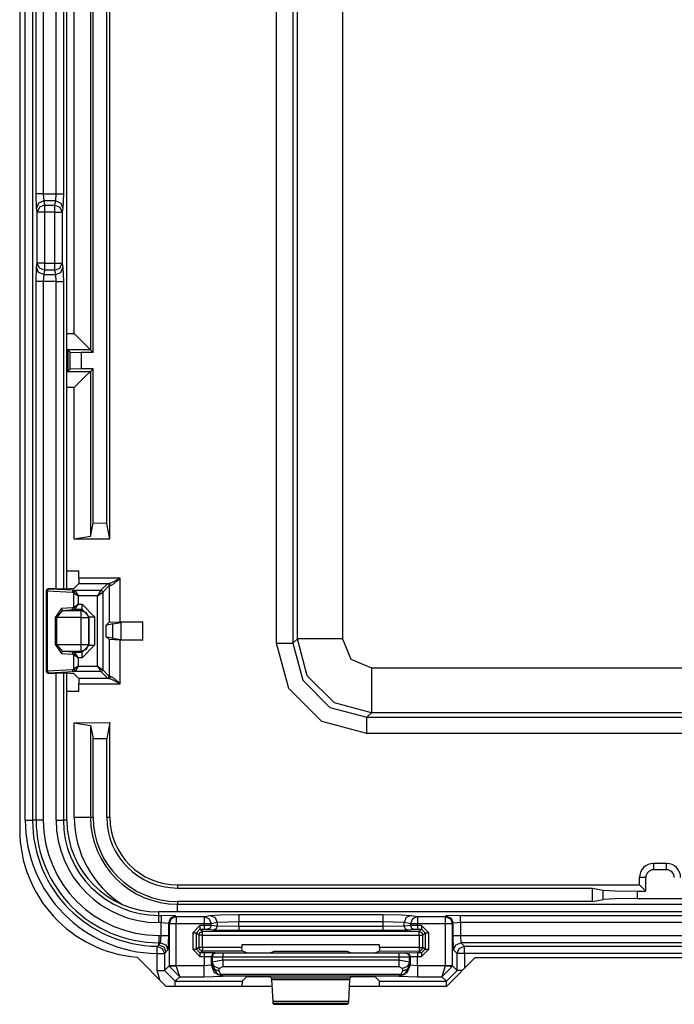
# Model space of a CAD drawing. Units: inches. Extents: x -266 to 41, y -63 to 177.
# Drawn here: x -141 to -139, y -53 to -50 of the extents above; entities that cross this region are included whole.
import ezdxf

# ---------------------------------------------------------------- set-up
doc = ezdxf.new("R2010")
doc.units = ezdxf.units.IN
doc.header["$MEASUREMENT"] = 0
doc.layers.add('TFR-TRI', color=7, linetype='CONTINUOUS')

msp = doc.modelspace()

# ---------------------------------------------------------------- linework, layer by layer
at = {"layer": 'TFR-TRI', "color": 83, "linetype": 'Continuous'}
for p, q in [((-141.3124, -47.7504), (-141.3124, -52.0418)), ((-140.9872, -52.3949), (-140.9073, -52.4748)), ((-140.051, -52.3961), (-140.1297, -52.4748)), ((-140.051, -52.3961), (-139.0738, -52.3961)), ((-140.9073, -52.4748), (-140.6139, -52.4748)), ((-140.3988, -52.4748), (-140.1297, -52.4748))]:
    msp.add_line(p, q, dxfattribs=at)
at = {"layer": 'TFR-TRI', "color": 3, "linetype": 'Continuous'}
for p, q in [((-141.2968, -52.0153), (-141.2968, -47.7778)), ((-141.2768, -47.7778), (-141.2768, -52.0153)), ((-141.1818, -51.3748), (-141.1818, -48.4183)), ((-141.1817, -51.3748), (-141.1817, -48.4183)), ((-141.267, -50.2823), (-141.267, -49.6108)), ((-141.247, -49.6108), (-141.247, -50.2823)), ((-141.2115, -50.2823), (-141.2115, -49.6108)), ((-141.1915, -49.6108), (-141.1915, -50.2823)), ((-141.2658, -50.3217), (-141.267, -50.2823)), ((-141.2609, -50.2823), (-141.267, -50.2823)), ((-141.247, -50.2823), (-141.2609, -50.2823)), ((-141.247, -50.2823), (-141.2115, -50.2823)), ((-141.247, -50.2823), (-141.2458, -50.302)), ((-141.2126, -50.302), (-141.2115, -50.2823)), ((-141.2115, -50.2823), (-141.1976, -50.2823)), ((-141.1976, -50.2823), (-141.1915, -50.2823)), ((-141.1915, -50.2823), (-141.1926, -50.3217)), ((-141.2599, -50.3078), (-141.2658, -50.3217)), ((-141.2635, -50.3335), (-141.2658, -50.3217)), ((-141.2576, -50.3196), (-141.2635, -50.3335)), ((-141.2458, -50.302), (-141.2599, -50.3078)), ((-141.2435, -50.3138), (-141.2576, -50.3196)), ((-141.2126, -50.302), (-141.2458, -50.302)), ((-141.2458, -50.302), (-141.2435, -50.3138)), ((-141.2435, -50.3138), (-141.215, -50.3138)), ((-141.2435, -50.3138), (-141.2435, -50.3206)), ((-141.2435, -50.3206), (-141.2435, -50.3335)), ((-141.215, -50.3138), (-141.2126, -50.302)), ((-141.215, -50.3206), (-141.215, -50.3138)), ((-141.215, -50.3138), (-141.2009, -50.3196)), ((-141.215, -50.3335), (-141.215, -50.3206)), ((-141.2126, -50.302), (-141.1985, -50.3078)), ((-141.2009, -50.3196), (-141.195, -50.3335)), ((-141.1985, -50.3078), (-141.1926, -50.3217)), ((-141.1926, -50.3217), (-141.195, -50.3335)), ((-141.2635, -50.4741), (-141.2635, -50.3335)), ((-141.2574, -50.3335), (-141.2635, -50.3335)), ((-141.2435, -50.3335), (-141.2574, -50.3335)), ((-141.215, -50.3335), (-141.2435, -50.3335)), ((-141.2435, -50.3335), (-141.2435, -50.4741)), ((-141.215, -50.4741), (-141.215, -50.3335)), ((-141.215, -50.3335), (-141.2011, -50.3335)), ((-141.2011, -50.3335), (-141.195, -50.3335)), ((-141.195, -50.3335), (-141.195, -50.4741)), ((-141.267, -50.5253), (-141.2658, -50.4859)), ((-141.2658, -50.4859), (-141.2635, -50.4741)), ((-141.2599, -50.4998), (-141.2658, -50.4859)), ((-141.2574, -50.4741), (-141.2635, -50.4741)), ((-141.2576, -50.488), (-141.2635, -50.4741)), ((-141.2435, -50.4938), (-141.2576, -50.488)), ((-141.2435, -50.4741), (-141.2574, -50.4741)), ((-141.2435, -50.4741), (-141.215, -50.4741)), ((-141.2435, -50.4741), (-141.2435, -50.487)), ((-141.2435, -50.487), (-141.2435, -50.4938)), ((-141.215, -50.487), (-141.215, -50.4741)), ((-141.215, -50.4741), (-141.2011, -50.4741)), ((-141.215, -50.4938), (-141.215, -50.487)), ((-141.215, -50.4938), (-141.2009, -50.488)), ((-141.2011, -50.4741), (-141.195, -50.4741)), ((-141.2009, -50.488), (-141.195, -50.4741)), ((-141.1985, -50.4998), (-141.1926, -50.4859)), ((-141.195, -50.4741), (-141.1926, -50.4859)), ((-141.1926, -50.4859), (-141.1915, -50.5253)), ((-141.2458, -50.5056), (-141.2599, -50.4998)), ((-141.2458, -50.5056), (-141.247, -50.5253)), ((-141.2435, -50.4938), (-141.2458, -50.5056)), ((-141.2458, -50.5056), (-141.2126, -50.5056)), ((-141.215, -50.4938), (-141.2435, -50.4938)), ((-141.2126, -50.5056), (-141.215, -50.4938)), ((-141.2126, -50.5056), (-141.1985, -50.4998)), ((-141.2115, -50.5253), (-141.2126, -50.5056)), ((-141.267, -52.0153), (-141.267, -50.5253)), ((-141.2609, -50.5253), (-141.267, -50.5253)), ((-141.247, -50.5253), (-141.2609, -50.5253)), ((-141.2115, -50.5253), (-141.247, -50.5253)), ((-141.247, -50.5253), (-141.247, -52.0153)), ((-141.2115, -51.3754), (-141.2115, -50.5253)), ((-141.2115, -50.5253), (-141.1976, -50.5253)), ((-141.1976, -50.5253), (-141.1915, -50.5253)), ((-141.1915, -50.5253), (-141.1915, -51.3752)), ((-141.2115, -52.0153), (-141.2115, -51.6088)), ((-141.1915, -51.609), (-141.1915, -52.0153)), ((-141.1818, -52.0153), (-141.1818, -51.6094)), ((-141.1817, -52.0153), (-141.1817, -51.6094)), ((-141.2968, -52.0153), (-141.2829, -52.0153)), ((-141.2829, -52.0153), (-141.2768, -52.0153)), ((-141.267, -52.0153), (-141.2768, -52.0153)), ((-141.2609, -52.0153), (-141.267, -52.0153)), ((-141.247, -52.0153), (-141.2609, -52.0153)), ((-141.2115, -52.0153), (-141.1976, -52.0153)), ((-141.1976, -52.0153), (-141.1915, -52.0153)), ((-141.1818, -52.0153), (-141.1915, -52.0153)), ((-138.151, -52.2696), (-140.9275, -52.2696)), ((-138.151, -52.2696), (-140.9275, -52.2696)), ((-140.9275, -52.2793), (-140.9275, -52.2696)), ((-140.9275, -52.2793), (-140.9206, -52.2793)), ((-140.9275, -52.2854), (-140.9275, -52.2793)), ((-140.9275, -52.2993), (-140.9275, -52.2854)), ((-140.8806, -52.2806), (-140.9206, -52.2793)), ((-140.9206, -52.2793), (-140.9206, -52.2854)), ((-140.9206, -52.2854), (-140.9206, -52.2993)), ((-140.8948, -52.2865), (-140.9006, -52.3006)), ((-140.8806, -52.2806), (-140.8948, -52.2865)), ((-140.8787, -52.2825), (-140.8929, -52.2884)), ((-140.8806, -52.2806), (-140.8787, -52.2825)), ((-140.8787, -52.2825), (-140.8019, -52.2825)), ((-140.8787, -52.2825), (-140.8787, -52.2886)), ((-140.8019, -52.2825), (-140.7848, -52.2792)), ((-140.8019, -52.2825), (-140.8019, -52.2886)), ((-140.8019, -52.2825), (-140.788, -52.2884)), ((-140.7848, -52.2792), (-140.7574, -52.2775)), ((-140.7848, -52.2792), (-140.7709, -52.285)), ((-140.7709, -52.285), (-140.7651, -52.2991)), ((-140.7574, -52.2775), (-140.706, -52.2768)), ((-140.706, -52.2768), (-140.3067, -52.2768)), ((-140.706, -52.2768), (-140.706, -52.2829)), ((-140.706, -52.2829), (-140.706, -52.2968)), ((-140.3067, -52.2768), (-140.2553, -52.2775)), ((-140.3067, -52.2768), (-140.3067, -52.2829)), ((-140.3067, -52.2829), (-140.3067, -52.2968)), ((-140.2553, -52.2775), (-140.2279, -52.2792)), ((-140.2418, -52.285), (-140.2476, -52.2991)), ((-140.2279, -52.2792), (-140.2418, -52.285)), ((-140.2279, -52.2792), (-140.2108, -52.2825)), ((-140.2108, -52.2825), (-140.2247, -52.2884)), ((-140.2108, -52.2825), (-140.1339, -52.2825)), ((-140.2108, -52.2825), (-140.2108, -52.2886)), ((-140.1339, -52.2825), (-140.132, -52.2806)), ((-140.1339, -52.2825), (-140.1339, -52.2886)), ((-140.1339, -52.2825), (-140.1198, -52.2884)), ((-140.0921, -52.2793), (-140.132, -52.2806)), ((-140.132, -52.2806), (-140.1179, -52.2865)), ((-140.1179, -52.2865), (-140.112, -52.3006)), ((-140.0921, -52.2793), (-138.9864, -52.2793)), ((-140.0921, -52.2854), (-140.0921, -52.2793)), ((-140.0921, -52.2993), (-140.0921, -52.2854)), ((-140.9206, -52.2993), (-140.9275, -52.2993)), ((-140.9206, -52.3348), (-140.9206, -52.2993)), ((-140.9206, -52.2993), (-140.9006, -52.3006)), ((-140.8987, -52.3025), (-140.9006, -52.3006)), ((-140.9006, -52.3006), (-140.9006, -52.3348)), ((-140.8929, -52.2884), (-140.8987, -52.3025)), ((-140.8987, -52.3025), (-140.8987, -52.4186)), ((-140.8926, -52.3025), (-140.8987, -52.3025)), ((-140.8787, -52.3025), (-140.8926, -52.3025)), ((-140.8787, -52.2886), (-140.8787, -52.3025)), ((-140.8019, -52.3025), (-140.8787, -52.3025)), ((-140.8787, -52.4186), (-140.8787, -52.3025)), ((-140.8132, -52.3071), (-140.8332, -52.3271)), ((-140.8019, -52.3071), (-140.8132, -52.3071)), ((-140.8132, -52.3071), (-140.8132, -52.3142)), ((-140.8132, -52.3142), (-140.8132, -52.3171)), ((-140.8019, -52.2886), (-140.8019, -52.3025)), ((-140.8019, -52.3025), (-140.8019, -52.3071)), ((-140.789, -52.3025), (-140.8019, -52.3025)), ((-140.7822, -52.3073), (-140.8019, -52.3071)), ((-140.8019, -52.3071), (-140.8019, -52.3142)), ((-140.8019, -52.3142), (-140.8019, -52.3171)), ((-140.7851, -52.3143), (-140.792, -52.3173)), ((-140.7822, -52.3025), (-140.789, -52.3025)), ((-140.788, -52.2884), (-140.7822, -52.3025)), ((-140.7822, -52.3073), (-140.7851, -52.3143)), ((-140.7651, -52.2991), (-140.7822, -52.3025)), ((-140.7822, -52.3073), (-140.7822, -52.3025)), ((-140.7651, -52.309), (-140.7822, -52.3073)), ((-140.7651, -52.309), (-140.768, -52.316)), ((-140.706, -52.2968), (-140.7651, -52.2991)), ((-140.7651, -52.2991), (-140.7651, -52.309)), ((-140.706, -52.31), (-140.7651, -52.309)), ((-140.3067, -52.2968), (-140.706, -52.2968)), ((-140.706, -52.31), (-140.706, -52.2968)), ((-140.3067, -52.31), (-140.706, -52.31)), ((-140.706, -52.31), (-140.706, -52.317)), ((-140.3067, -52.2968), (-140.3067, -52.31)), ((-140.2476, -52.2991), (-140.3067, -52.2968)), ((-140.2476, -52.309), (-140.3067, -52.31)), ((-140.3067, -52.31), (-140.3067, -52.317)), ((-140.2305, -52.3025), (-140.2476, -52.2991)), ((-140.2476, -52.309), (-140.2476, -52.2991)), ((-140.2305, -52.3073), (-140.2476, -52.309)), ((-140.2476, -52.309), (-140.2447, -52.316)), ((-140.2247, -52.2884), (-140.2305, -52.3025)), ((-140.2305, -52.3025), (-140.2305, -52.3073)), ((-140.2237, -52.3025), (-140.2305, -52.3025)), ((-140.2108, -52.3071), (-140.2305, -52.3073)), ((-140.2305, -52.3073), (-140.2276, -52.3143)), ((-140.2276, -52.3143), (-140.2207, -52.3173)), ((-140.2108, -52.3025), (-140.2237, -52.3025)), ((-140.2108, -52.2886), (-140.2108, -52.3025)), ((-140.1339, -52.3025), (-140.2108, -52.3025)), ((-140.2108, -52.3071), (-140.2108, -52.3025)), ((-140.1994, -52.3071), (-140.2108, -52.3071)), ((-140.2108, -52.3071), (-140.2108, -52.3142)), ((-140.2108, -52.3142), (-140.2108, -52.3171)), ((-140.1794, -52.3271), (-140.1994, -52.3071)), ((-140.1994, -52.3071), (-140.1994, -52.3142)), ((-140.1994, -52.3142), (-140.1994, -52.3171)), ((-140.1339, -52.2886), (-140.1339, -52.3025)), ((-140.1339, -52.3025), (-140.1339, -52.4186)), ((-140.12, -52.3025), (-140.1339, -52.3025)), ((-140.1139, -52.3025), (-140.12, -52.3025)), ((-140.1198, -52.2884), (-140.1139, -52.3025)), ((-140.112, -52.3006), (-140.1139, -52.3025)), ((-140.1139, -52.4186), (-140.1139, -52.3025)), ((-140.0921, -52.2993), (-140.112, -52.3006)), ((-140.112, -52.3348), (-140.112, -52.3006)), ((-138.9864, -52.2993), (-140.0921, -52.2993)), ((-140.0921, -52.2993), (-140.0921, -52.3348)), ((-140.9275, -52.3348), (-140.9206, -52.3348)), ((-140.9275, -52.3348), (-140.9275, -52.3487)), ((-140.922, -52.3548), (-140.9206, -52.3348)), ((-140.9206, -52.3348), (-140.9067, -52.3348)), ((-140.9067, -52.3348), (-140.9006, -52.3348)), ((-140.9006, -52.3348), (-140.902, -52.3748)), ((-140.8332, -52.3271), (-140.8332, -52.3728)), ((-140.8332, -52.3271), (-140.8262, -52.3271)), ((-140.8262, -52.3271), (-140.8232, -52.3271)), ((-140.8232, -52.3271), (-140.8132, -52.3171)), ((-140.8232, -52.3271), (-140.8164, -52.334)), ((-140.8232, -52.3728), (-140.8232, -52.3271)), ((-140.8164, -52.334), (-140.8134, -52.3269)), ((-140.8164, -52.334), (-140.8164, -52.3676)), ((-140.8134, -52.334), (-140.8164, -52.334)), ((-140.8134, -52.3269), (-140.8064, -52.324)), ((-140.8064, -52.334), (-140.8134, -52.334)), ((-140.8132, -52.3171), (-140.8019, -52.3171)), ((-140.8064, -52.324), (-140.8132, -52.3171)), ((-140.2063, -52.324), (-140.8064, -52.324)), ((-140.8064, -52.327), (-140.8064, -52.324)), ((-140.8064, -52.334), (-140.8064, -52.327)), ((-140.8064, -52.334), (-140.2063, -52.334)), ((-140.8064, -52.3676), (-140.8064, -52.334)), ((-140.8019, -52.3171), (-140.792, -52.3173)), ((-140.792, -52.3173), (-140.7749, -52.319)), ((-140.768, -52.316), (-140.7749, -52.319)), ((-140.7749, -52.319), (-140.706, -52.32)), ((-140.706, -52.317), (-140.706, -52.32)), ((-140.706, -52.32), (-140.3067, -52.32)), ((-140.3067, -52.317), (-140.3067, -52.32)), ((-140.3067, -52.32), (-140.2377, -52.319)), ((-140.2447, -52.316), (-140.2377, -52.319)), ((-140.2377, -52.319), (-140.2207, -52.3173)), ((-140.2207, -52.3173), (-140.2108, -52.3171)), ((-140.2108, -52.3171), (-140.1994, -52.3171)), ((-140.1994, -52.3171), (-140.2063, -52.324)), ((-140.2063, -52.324), (-140.1992, -52.3269)), ((-140.2063, -52.327), (-140.2063, -52.324)), ((-140.2063, -52.334), (-140.2063, -52.327)), ((-140.2063, -52.334), (-140.2063, -52.3678)), ((-140.2063, -52.334), (-140.1993, -52.334)), ((-140.1994, -52.3171), (-140.1894, -52.3271)), ((-140.1993, -52.334), (-140.1963, -52.334)), ((-140.1992, -52.3269), (-140.1963, -52.334)), ((-140.1963, -52.334), (-140.1894, -52.3271)), ((-140.1963, -52.3678), (-140.1963, -52.334)), ((-140.1894, -52.3271), (-140.1894, -52.3729)), ((-140.1894, -52.3271), (-140.1864, -52.3271)), ((-140.1864, -52.3271), (-140.1794, -52.3271)), ((-140.1794, -52.3729), (-140.1794, -52.3271)), ((-140.1107, -52.3748), (-140.112, -52.3348)), ((-140.112, -52.3348), (-140.1059, -52.3348)), ((-140.1059, -52.3348), (-140.0921, -52.3348)), ((-140.0921, -52.3348), (-138.9864, -52.3348)), ((-140.0921, -52.3348), (-140.0907, -52.3548)), ((-140.9316, -52.3646), (-140.9309, -52.3639)), ((-140.9316, -52.3646), (-140.9176, -52.3705)), ((-140.9316, -52.3707), (-140.9316, -52.3646)), ((-140.9309, -52.3639), (-140.9275, -52.3603)), ((-140.9275, -52.3487), (-140.9275, -52.3548)), ((-140.9275, -52.3603), (-140.9275, -52.3548)), ((-140.9275, -52.3603), (-140.922, -52.3548)), ((-140.922, -52.3548), (-140.9275, -52.3548)), ((-140.9275, -52.3603), (-140.9134, -52.3662)), ((-140.922, -52.3548), (-140.9078, -52.3607)), ((-140.9134, -52.3662), (-140.9075, -52.3803)), ((-140.9078, -52.3607), (-140.902, -52.3748)), ((-140.8164, -52.3676), (-140.8232, -52.3728)), ((-140.8134, -52.3747), (-140.8164, -52.3676)), ((-140.8134, -52.3676), (-140.8164, -52.3676)), ((-140.8064, -52.3676), (-140.8134, -52.3676)), ((-140.697, -52.3676), (-140.8064, -52.3676)), ((-140.8064, -52.3676), (-140.8064, -52.3746)), ((-140.697, -52.3608), (-140.697, -52.3676)), ((-140.3157, -52.3608), (-140.697, -52.3608)), ((-140.6967, -52.3776), (-140.697, -52.3676)), ((-140.3157, -52.3677), (-140.316, -52.3777)), ((-140.3157, -52.3677), (-140.3157, -52.3608)), ((-140.2063, -52.3678), (-140.3157, -52.3677)), ((-140.2063, -52.3678), (-140.1993, -52.3678)), ((-140.2063, -52.3678), (-140.2063, -52.3748)), ((-140.1993, -52.3678), (-140.1963, -52.3678)), ((-140.1963, -52.3678), (-140.1992, -52.3748)), ((-140.1894, -52.3729), (-140.1963, -52.3678)), ((-140.1107, -52.3748), (-140.1048, -52.3607)), ((-140.1048, -52.3607), (-140.0907, -52.3548)), ((-140.095, -52.3705), (-140.0809, -52.3646)), ((-140.0907, -52.3548), (-140.0809, -52.3646)), ((-138.9878, -52.3548), (-140.0907, -52.3548)), ((-140.0809, -52.3646), (-138.9976, -52.3646)), ((-140.0809, -52.3707), (-140.0809, -52.3646)), ((-140.9318, -52.3846), (-140.9316, -52.3707)), ((-140.9318, -52.4316), (-140.9318, -52.3846)), ((-140.9318, -52.3846), (-140.9179, -52.3846)), ((-140.9179, -52.3846), (-140.9118, -52.3846)), ((-140.9176, -52.3705), (-140.9118, -52.3846)), ((-140.9075, -52.3803), (-140.9118, -52.3846)), ((-140.9118, -52.3846), (-140.9118, -52.4316)), ((-140.902, -52.3748), (-140.9075, -52.3803)), ((-140.8332, -52.3728), (-140.8132, -52.3928)), ((-140.8332, -52.3728), (-140.8262, -52.3728)), ((-140.8262, -52.3728), (-140.8232, -52.3728)), ((-140.8132, -52.3828), (-140.8232, -52.3728)), ((-140.8064, -52.3776), (-140.8134, -52.3747)), ((-140.8132, -52.3828), (-140.8064, -52.3776)), ((-140.8014, -52.3828), (-140.8132, -52.3828)), ((-140.8132, -52.3828), (-140.8132, -52.3857)), ((-140.8132, -52.3857), (-140.8132, -52.3928)), ((-140.8132, -52.3928), (-140.8015, -52.3928)), ((-140.8064, -52.3746), (-140.8064, -52.3776)), ((-140.8064, -52.3776), (-140.6967, -52.3776)), ((-140.8014, -52.3857), (-140.8015, -52.3928)), ((-140.8015, -52.3928), (-140.8015, -52.4189)), ((-140.8015, -52.3928), (-140.7815, -52.3931)), ((-140.7715, -52.3832), (-140.8014, -52.3828)), ((-140.8014, -52.3828), (-140.8014, -52.3857)), ((-140.7785, -52.3861), (-140.7815, -52.3931)), ((-140.7815, -52.4172), (-140.7815, -52.3931)), ((-140.7815, -52.3931), (-140.7798, -52.3938)), ((-140.7769, -52.3867), (-140.7798, -52.3938)), ((-140.7798, -52.3938), (-140.7798, -52.4085)), ((-140.7798, -52.3938), (-140.7498, -52.394)), ((-140.7715, -52.3832), (-140.7785, -52.3861)), ((-140.7698, -52.3838), (-140.7769, -52.3867)), ((-140.7698, -52.3838), (-140.7715, -52.3832)), ((-140.7498, -52.384), (-140.7698, -52.3838)), ((-140.2628, -52.3841), (-140.7498, -52.384)), ((-140.7498, -52.384), (-140.7498, -52.387)), ((-140.7498, -52.387), (-140.7498, -52.394)), ((-140.7498, -52.403), (-140.7498, -52.394)), ((-140.7498, -52.394), (-140.2628, -52.3941)), ((-140.6967, -52.3776), (-140.6841, -52.3823)), ((-140.6841, -52.3823), (-140.6541, -52.3827)), ((-140.6541, -52.3827), (-140.6485, -52.3827)), ((-140.6485, -52.3827), (-140.6185, -52.3824)), ((-140.6185, -52.3824), (-140.6075, -52.3782)), ((-140.6075, -52.3782), (-140.4052, -52.3783)), ((-140.4052, -52.3783), (-140.3942, -52.3824)), ((-140.3942, -52.3824), (-140.3642, -52.3828)), ((-140.3642, -52.3828), (-140.3585, -52.3828)), ((-140.3585, -52.3828), (-140.3285, -52.3824)), ((-140.3285, -52.3824), (-140.316, -52.3777)), ((-140.316, -52.3777), (-140.2063, -52.3778)), ((-140.2429, -52.3839), (-140.2628, -52.3841)), ((-140.2628, -52.3841), (-140.2628, -52.3871)), ((-140.2628, -52.3871), (-140.2628, -52.3941)), ((-140.2628, -52.3941), (-140.2329, -52.3939)), ((-140.2628, -52.3941), (-140.2628, -52.403)), ((-140.2412, -52.3833), (-140.2429, -52.3839)), ((-140.2429, -52.3839), (-140.2358, -52.3868)), ((-140.2112, -52.3829), (-140.2412, -52.3833)), ((-140.2412, -52.3833), (-140.2341, -52.3862)), ((-140.2358, -52.3868), (-140.2329, -52.3939)), ((-140.2341, -52.3862), (-140.2312, -52.3933)), ((-140.2329, -52.3939), (-140.2312, -52.3933)), ((-140.2328, -52.4085), (-140.2329, -52.3939)), ((-140.2312, -52.3933), (-140.2112, -52.3929)), ((-140.2312, -52.3933), (-140.2312, -52.4172)), ((-140.1994, -52.3829), (-140.2112, -52.3829)), ((-140.2112, -52.3829), (-140.2112, -52.3859)), ((-140.2112, -52.3859), (-140.2112, -52.3929)), ((-140.2112, -52.3929), (-140.1994, -52.3929)), ((-140.2112, -52.4189), (-140.2112, -52.3929)), ((-140.1992, -52.3748), (-140.2063, -52.3778)), ((-140.2063, -52.3748), (-140.2063, -52.3778)), ((-140.2063, -52.3778), (-140.1994, -52.3829)), ((-140.1894, -52.3729), (-140.1994, -52.3829)), ((-140.1994, -52.3929), (-140.1794, -52.3729)), ((-140.1994, -52.3829), (-140.1994, -52.3859)), ((-140.1994, -52.3859), (-140.1994, -52.3929)), ((-140.1894, -52.3729), (-140.1864, -52.3729)), ((-140.1864, -52.3729), (-140.1794, -52.3729)), ((-140.1009, -52.3846), (-140.1107, -52.3748)), ((-140.1009, -52.3846), (-140.095, -52.3705)), ((-140.1009, -52.4316), (-140.1009, -52.3846)), ((-140.0948, -52.3846), (-140.1009, -52.3846)), ((-140.0809, -52.3846), (-140.0948, -52.3846)), ((-140.0809, -52.3846), (-140.0809, -52.3707)), ((-138.9976, -52.3846), (-140.0809, -52.3846)), ((-140.0809, -52.3846), (-140.0809, -52.426)), ((-140.8987, -52.4186), (-140.9118, -52.4316)), ((-140.8926, -52.4186), (-140.8987, -52.4186)), ((-140.8987, -52.4186), (-140.8987, -52.4196)), ((-140.8987, -52.4196), (-140.8926, -52.4194)), ((-140.8691, -52.4489), (-140.8987, -52.4196)), ((-140.8787, -52.4186), (-140.8926, -52.4186)), ((-140.8926, -52.4194), (-140.8787, -52.4189)), ((-140.8787, -52.4189), (-140.8787, -52.4186)), ((-140.8015, -52.4189), (-140.8787, -52.4189)), ((-140.8691, -52.4489), (-140.8787, -52.4189)), ((-140.7815, -52.4172), (-140.8015, -52.4189)), ((-140.8015, -52.4397), (-140.8015, -52.4189)), ((-140.7803, -52.416), (-140.7815, -52.4172)), ((-140.7727, -52.4384), (-140.7815, -52.4172)), ((-140.7798, -52.4085), (-140.7803, -52.416)), ((-140.7743, -52.4281), (-140.7803, -52.416)), ((-140.7803, -52.416), (-140.7649, -52.443)), ((-140.7498, -52.403), (-140.7798, -52.4085)), ((-140.7738, -52.4207), (-140.7798, -52.4085)), ((-140.7598, -52.4259), (-140.7738, -52.4207)), ((-140.7598, -52.4259), (-140.7498, -52.4203)), ((-140.2628, -52.403), (-140.7498, -52.403)), ((-140.7498, -52.403), (-140.7498, -52.413)), ((-140.7498, -52.413), (-140.7498, -52.4203)), ((-140.7498, -52.4203), (-140.2628, -52.4203)), ((-140.2328, -52.4085), (-140.2628, -52.403)), ((-140.2628, -52.403), (-140.2628, -52.413)), ((-140.2628, -52.413), (-140.2628, -52.4203)), ((-140.2628, -52.4203), (-140.2528, -52.4259)), ((-140.2388, -52.4207), (-140.2528, -52.4259)), ((-140.2324, -52.416), (-140.2477, -52.443)), ((-140.2312, -52.4172), (-140.24, -52.4384)), ((-140.2328, -52.4085), (-140.2388, -52.4207)), ((-140.2324, -52.416), (-140.2384, -52.4281)), ((-140.2324, -52.416), (-140.2328, -52.4085)), ((-140.2312, -52.4172), (-140.2324, -52.416)), ((-140.2112, -52.4189), (-140.2312, -52.4172)), ((-140.1339, -52.4189), (-140.2112, -52.4189)), ((-140.2112, -52.4189), (-140.2112, -52.4397)), ((-140.1339, -52.4189), (-140.1436, -52.4489)), ((-140.1139, -52.4196), (-140.1436, -52.4489)), ((-140.1339, -52.4186), (-140.1339, -52.4189)), ((-140.12, -52.4186), (-140.1339, -52.4186)), ((-140.1339, -52.4189), (-140.1201, -52.4194)), ((-140.1201, -52.4194), (-140.1139, -52.4196)), ((-140.1139, -52.4186), (-140.12, -52.4186)), ((-140.1009, -52.4316), (-140.1139, -52.4186)), ((-140.1139, -52.4186), (-140.1139, -52.4196)), ((-140.9246, -52.4575), (-140.9318, -52.4316)), ((-140.9318, -52.4316), (-140.9179, -52.4316)), ((-140.9179, -52.4316), (-140.9118, -52.4316)), ((-140.9118, -52.4316), (-140.8818, -52.4616)), ((-140.8818, -52.4616), (-140.8691, -52.4489)), ((-140.8691, -52.4489), (-140.8015, -52.4489)), ((-140.8015, -52.4489), (-140.8015, -52.4397)), ((-140.8015, -52.4489), (-140.7515, -52.4472)), ((-140.7603, -52.4333), (-140.7743, -52.4281)), ((-140.7515, -52.4472), (-140.7727, -52.4384)), ((-140.7649, -52.443), (-140.7605, -52.4439)), ((-140.751, -52.4467), (-140.7649, -52.443)), ((-140.7605, -52.4439), (-140.7556, -52.4427)), ((-140.7603, -52.4333), (-140.7598, -52.4259)), ((-140.7556, -52.4427), (-140.7603, -52.4333)), ((-140.2571, -52.4427), (-140.7556, -52.4427)), ((-140.751, -52.4467), (-140.7556, -52.4427)), ((-140.7515, -52.4472), (-140.751, -52.4467)), ((-140.751, -52.4467), (-140.2616, -52.4467)), ((-140.6963, -52.4616), (-140.6841, -52.4494)), ((-140.6841, -52.4494), (-140.6541, -52.4484)), ((-140.6541, -52.4484), (-140.6485, -52.4484)), ((-140.6485, -52.4484), (-140.6185, -52.4494)), ((-140.6185, -52.4494), (-140.6154, -52.4525)), ((-140.3972, -52.4525), (-140.3942, -52.4494)), ((-140.3942, -52.4494), (-140.3642, -52.4484)), ((-140.3642, -52.4484), (-140.3585, -52.4484)), ((-140.3585, -52.4484), (-140.3285, -52.4494)), ((-140.3285, -52.4494), (-140.3164, -52.4616)), ((-140.2616, -52.4467), (-140.2571, -52.4427)), ((-140.2616, -52.4467), (-140.2477, -52.443)), ((-140.2616, -52.4467), (-140.2612, -52.4472)), ((-140.24, -52.4384), (-140.2612, -52.4472)), ((-140.2612, -52.4472), (-140.2112, -52.4489)), ((-140.2524, -52.4333), (-140.2571, -52.4427)), ((-140.2521, -52.4439), (-140.2571, -52.4427)), ((-140.2528, -52.4259), (-140.2524, -52.4333)), ((-140.2384, -52.4281), (-140.2524, -52.4333)), ((-140.2477, -52.443), (-140.2521, -52.4439)), ((-140.2112, -52.4397), (-140.2112, -52.4489)), ((-140.2112, -52.4489), (-140.1436, -52.4489)), ((-140.1436, -52.4489), (-140.1308, -52.4616)), ((-140.1308, -52.4616), (-140.1009, -52.4316)), ((-140.0967, -52.4316), (-140.1009, -52.4316)), ((-140.0865, -52.4316), (-140.0967, -52.4316)), ((-140.8818, -52.4616), (-140.6963, -52.4616)), ((-140.8818, -52.4655), (-140.8818, -52.4616)), ((-140.8818, -52.4748), (-140.8818, -52.4655)), ((-140.6963, -52.4616), (-140.697, -52.4748)), ((-140.6154, -52.4525), (-140.6149, -52.457)), ((-140.3972, -52.4525), (-140.6154, -52.4525)), ((-140.6149, -52.457), (-140.6115, -52.5174)), ((-140.6149, -52.457), (-140.3978, -52.457)), ((-140.4011, -52.5174), (-140.3978, -52.457)), ((-140.3978, -52.457), (-140.3972, -52.4525)), ((-140.3157, -52.4748), (-140.3164, -52.4616)), ((-140.3164, -52.4616), (-140.1308, -52.4616)), ((-140.1308, -52.4655), (-140.1308, -52.4616)), ((-140.1308, -52.4748), (-140.1308, -52.4655)), ((-140.6115, -52.5174), (-140.611, -52.5219)), ((-140.4011, -52.5174), (-140.6115, -52.5174)), ((-140.611, -52.5219), (-140.6077, -52.5253)), ((-140.611, -52.5219), (-140.4017, -52.5219)), ((-140.6077, -52.5253), (-140.405, -52.5253)), ((-140.405, -52.5253), (-140.4017, -52.5219)), ((-140.4017, -52.5219), (-140.4011, -52.5174))]:
    msp.add_line(p, q, dxfattribs=at)
at = {"layer": 'TFR-TRI', "color": 11, "linetype": 'Continuous'}
for p, q in [((-140.6008, -51.5262), (-140.6008, -48.2668)), ((-140.5558, -48.2668), (-140.5558, -51.5262)), ((-140.5435, -51.5139), (-140.5435, -48.2792)), ((-140.4185, -48.2792), (-140.4185, -51.5139)), ((-141.0627, -51.2384), (-141.0627, -48.5546)), ((-141.0714, -51.1943), (-141.0714, -48.5988)), ((-141.109, -50.7214), (-141.109, -49.0717)), ((-141.1162, -49.0789), (-141.1162, -50.7142)), ((-141.1612, -50.6692), (-141.1612, -49.1238)), ((-141.1817, -50.6692), (-141.1612, -50.6692)), ((-141.1299, -50.7005), (-141.1612, -50.6692)), ((-141.1162, -50.7142), (-141.1299, -50.7005)), ((-141.1787, -50.7142), (-141.1817, -50.7111)), ((-141.1162, -50.7142), (-141.1787, -50.7142)), ((-141.1725, -50.7204), (-141.1787, -50.7142)), ((-141.1787, -50.7142), (-141.1787, -50.7737)), ((-141.1725, -50.7204), (-141.1425, -50.7214)), ((-141.1725, -50.7675), (-141.1725, -50.7204)), ((-141.109, -50.7214), (-141.1425, -50.7214)), ((-141.1425, -50.7214), (-141.1425, -50.7665)), ((-141.109, -50.7214), (-141.1162, -50.7142)), ((-141.1787, -50.7737), (-141.1817, -50.7767)), ((-141.1725, -50.7675), (-141.1787, -50.7737)), ((-141.1787, -50.7737), (-141.1162, -50.7737)), ((-141.1425, -50.7665), (-141.1725, -50.7675)), ((-141.1299, -50.7874), (-141.1612, -50.8186)), ((-141.109, -50.7665), (-141.1425, -50.7665)), ((-141.1162, -50.7737), (-141.1299, -50.7874)), ((-141.109, -50.7665), (-141.1162, -50.7737)), ((-141.1162, -50.7737), (-141.1162, -51.2305)), ((-141.109, -51.1941), (-141.109, -50.7665)), ((-141.1612, -50.8186), (-141.1817, -50.8186)), ((-141.1612, -51.2378), (-141.1612, -50.8186)), ((-141.1162, -51.2305), (-141.109, -51.1941)), ((-141.0714, -51.1943), (-141.109, -51.1941)), ((-141.0627, -51.2384), (-141.0714, -51.1943)), ((-141.1162, -51.2305), (-141.1612, -51.2378)), ((-141.0627, -51.2384), (-141.1612, -51.2378)), ((-141.1817, -51.3256), (-141.1485, -51.3256)), ((-141.1485, -51.3461), (-141.1485, -51.3256)), ((-141.149, -51.361), (-141.1615, -51.3736)), ((-141.1485, -51.3461), (-141.149, -51.361)), ((-141.149, -51.361), (-141.0656, -51.361)), ((-141.0343, -51.3461), (-141.1485, -51.3461)), ((-141.0656, -51.361), (-141.0693, -51.3616)), ((-141.0612, -51.36), (-141.0656, -51.361)), ((-141.0656, -51.361), (-141.0625, -51.3625)), ((-141.054, -51.3568), (-141.0612, -51.36)), ((-141.0574, -51.3646), (-141.0512, -51.3604)), ((-141.0427, -51.3508), (-141.054, -51.3568)), ((-141.0512, -51.3604), (-141.0415, -51.3524)), ((-141.0345, -51.3462), (-141.0427, -51.3508)), ((-141.0415, -51.3524), (-141.0345, -51.3462)), ((-141.0345, -51.3462), (-141.0343, -51.3461)), ((-141.0343, -51.3461), (-141.0345, -51.3462)), ((-141.0343, -51.4671), (-141.0343, -51.3461)), ((-141.2342, -51.3754), (-141.2392, -51.3804)), ((-141.2392, -51.3804), (-141.2392, -51.6038)), ((-141.2392, -51.3804), (-141.2386, -51.3811)), ((-141.2371, -51.3775), (-141.2386, -51.3811)), ((-141.2386, -51.3811), (-141.2386, -51.6031)), ((-141.2386, -51.3811), (-141.2357, -51.3813)), ((-141.2336, -51.3761), (-141.2371, -51.3775)), ((-141.2345, -51.3778), (-141.2357, -51.3813)), ((-141.2357, -51.3813), (-141.1663, -51.3846)), ((-141.2357, -51.6029), (-141.2357, -51.3813)), ((-141.2317, -51.3763), (-141.2345, -51.3778)), ((-141.2105, -51.3754), (-141.2342, -51.3754)), ((-141.2336, -51.3761), (-141.2342, -51.3754)), ((-141.2317, -51.3763), (-141.2336, -51.3761)), ((-141.1622, -51.3796), (-141.2317, -51.3763)), ((-141.2105, -51.3754), (-141.1893, -51.3751)), ((-141.1893, -51.3751), (-141.1732, -51.3746)), ((-141.1732, -51.3746), (-141.1615, -51.3736)), ((-141.1663, -51.3846), (-141.1651, -51.3811)), ((-141.1623, -51.3865), (-141.1663, -51.3846)), ((-141.1651, -51.3811), (-141.1622, -51.3796)), ((-141.1623, -51.3865), (-141.1607, -51.384)), ((-141.1623, -51.4261), (-141.1623, -51.3865)), ((-141.1623, -51.3865), (-141.1501, -51.3946)), ((-141.1622, -51.3796), (-141.0874, -51.3796)), ((-141.1622, -51.3796), (-141.1582, -51.3825)), ((-141.1607, -51.384), (-141.1582, -51.3825)), ((-141.1582, -51.3825), (-141.1501, -51.3946)), ((-141.0874, -51.3796), (-141.0973, -51.3946)), ((-141.0973, -51.3946), (-141.0824, -51.3846)), ((-141.0693, -51.3616), (-141.0874, -51.3796)), ((-141.0874, -51.3796), (-141.0838, -51.3811)), ((-141.0838, -51.3811), (-141.0824, -51.3846)), ((-141.0824, -51.3846), (-141.0643, -51.3666)), ((-141.0824, -51.3846), (-141.0824, -51.5996)), ((-141.0693, -51.3616), (-141.0658, -51.363)), ((-141.0658, -51.363), (-141.0643, -51.3666)), ((-141.0643, -51.3666), (-141.0611, -51.366)), ((-141.0643, -51.3666), (-141.0643, -51.4681)), ((-141.0625, -51.3625), (-141.0611, -51.366)), ((-141.0611, -51.366), (-141.0574, -51.3646)), ((-141.0973, -51.3946), (-141.1501, -51.3946)), ((-141.1501, -51.3946), (-141.1501, -51.418)), ((-141.0973, -51.5896), (-141.0973, -51.3946)), ((-141.1965, -51.4302), (-141.2138, -51.4551)), ((-141.2097, -51.4551), (-141.1925, -51.4352)), ((-141.1661, -51.428), (-141.1965, -51.4302)), ((-141.1965, -51.4302), (-141.1953, -51.4336)), ((-141.1953, -51.4336), (-141.1925, -51.4352)), ((-141.1925, -51.4352), (-141.1621, -51.433)), ((-141.1925, -51.4352), (-141.142, -51.4352)), ((-141.1661, -51.428), (-141.1623, -51.4261)), ((-141.1649, -51.4315), (-141.1661, -51.428)), ((-141.1621, -51.433), (-141.1649, -51.4315)), ((-141.1623, -51.4261), (-141.1501, -51.418)), ((-141.1623, -51.4261), (-141.1607, -51.4285)), ((-141.1621, -51.433), (-141.1582, -51.4301)), ((-141.1398, -51.433), (-141.1621, -51.433)), ((-141.1607, -51.4285), (-141.1582, -51.4301)), ((-141.1582, -51.4301), (-141.1501, -51.418)), ((-141.1501, -51.418), (-141.1398, -51.418)), ((-141.142, -51.4352), (-141.1398, -51.433)), ((-141.142, -51.4352), (-141.1279, -51.441)), ((-141.142, -51.4414), (-141.142, -51.4352)), ((-141.142, -51.4551), (-141.142, -51.4414)), ((-141.1398, -51.418), (-141.1048, -51.4529)), ((-141.1398, -51.4283), (-141.1398, -51.418)), ((-141.1398, -51.433), (-141.1398, -51.4283)), ((-141.1198, -51.4529), (-141.1398, -51.433)), ((-141.1279, -51.441), (-141.122, -51.4551)), ((-141.2138, -51.4551), (-141.2138, -51.5291)), ((-141.212, -51.4551), (-141.2138, -51.4551)), ((-141.2097, -51.4551), (-141.212, -51.4551)), ((-141.142, -51.4551), (-141.2097, -51.4551)), ((-141.2097, -51.5291), (-141.2097, -51.4551)), ((-141.142, -51.5291), (-141.142, -51.4551)), ((-141.142, -51.4551), (-141.1282, -51.4551)), ((-141.1282, -51.4551), (-141.122, -51.4551)), ((-141.1198, -51.4529), (-141.122, -51.4551)), ((-141.122, -51.4551), (-141.122, -51.5291)), ((-141.1198, -51.5313), (-141.1198, -51.4529)), ((-141.1198, -51.4529), (-141.1152, -51.4529)), ((-141.1152, -51.4529), (-141.1048, -51.4529)), ((-141.1048, -51.4529), (-141.1048, -51.5313)), ((-141.0734, -51.4772), (-141.0643, -51.4681)), ((-141.0643, -51.4681), (-141.0343, -51.4671)), ((-141.0546, -51.4722), (-141.0321, -51.4688)), ((-141.0343, -51.4671), (-140.9712, -51.4671)), ((-140.9712, -51.4671), (-141.0321, -51.4688)), ((-141.0321, -51.4688), (-141.0321, -51.5154)), ((-140.9712, -51.5171), (-140.9712, -51.4671)), ((-141.0546, -51.4722), (-141.0734, -51.4772)), ((-141.0734, -51.4772), (-141.0734, -51.507)), ((-141.0546, -51.512), (-141.0546, -51.4722)), ((-141.0643, -51.5161), (-141.0734, -51.507)), ((-141.0734, -51.507), (-141.0546, -51.512)), ((-141.0643, -51.5161), (-141.0643, -51.6177)), ((-141.0343, -51.5171), (-141.0643, -51.5161)), ((-141.0546, -51.512), (-141.0321, -51.5154)), ((-140.9712, -51.5171), (-141.0343, -51.5171)), ((-141.0343, -51.6382), (-141.0343, -51.5171)), ((-141.0321, -51.5154), (-140.9712, -51.5171)), ((-140.5558, -51.5262), (-140.5435, -51.5139)), ((-140.516, -51.6163), (-140.5435, -51.5139)), ((-140.5054, -51.5139), (-140.5435, -51.5139)), ((-140.4185, -51.5139), (-140.5054, -51.5139)), ((-140.4185, -51.5139), (-140.3951, -51.5704)), ((-141.2138, -51.5291), (-141.1965, -51.554)), ((-141.212, -51.5291), (-141.2138, -51.5291)), ((-141.2097, -51.5291), (-141.212, -51.5291)), ((-141.2097, -51.5291), (-141.142, -51.5291)), ((-141.1925, -51.549), (-141.2097, -51.5291)), ((-141.1953, -51.5506), (-141.1965, -51.554)), ((-141.1925, -51.549), (-141.1953, -51.5506)), ((-141.1621, -51.5512), (-141.1925, -51.549)), ((-141.142, -51.549), (-141.1925, -51.549)), ((-141.1649, -51.5528), (-141.1621, -51.5512)), ((-141.1621, -51.5512), (-141.1398, -51.5512)), ((-141.1621, -51.5512), (-141.1582, -51.5541)), ((-141.142, -51.5428), (-141.142, -51.5291)), ((-141.142, -51.5291), (-141.1282, -51.5291)), ((-141.142, -51.549), (-141.142, -51.5428)), ((-141.1279, -51.5432), (-141.142, -51.549)), ((-141.1398, -51.5512), (-141.142, -51.549)), ((-141.1398, -51.5512), (-141.1198, -51.5313)), ((-141.1048, -51.5313), (-141.1398, -51.5662)), ((-141.1398, -51.5559), (-141.1398, -51.5512)), ((-141.1282, -51.5291), (-141.122, -51.5291)), ((-141.122, -51.5291), (-141.1279, -51.5432)), ((-141.122, -51.5291), (-141.1198, -51.5313)), ((-141.1198, -51.5313), (-141.1152, -51.5313)), ((-141.1152, -51.5313), (-141.1048, -51.5313)), ((-140.5673, -51.6512), (-140.6008, -51.5262)), ((-140.6008, -51.5262), (-140.5695, -51.5262)), ((-140.5695, -51.5262), (-140.5558, -51.5262)), ((-140.5558, -51.5262), (-140.5284, -51.6287)), ((-141.1965, -51.554), (-141.1661, -51.5562)), ((-141.1661, -51.5562), (-141.1649, -51.5528)), ((-141.1623, -51.5581), (-141.1661, -51.5562)), ((-141.1607, -51.5557), (-141.1623, -51.5581)), ((-141.1623, -51.5977), (-141.1623, -51.5581)), ((-141.1501, -51.5662), (-141.1623, -51.5581)), ((-141.1582, -51.5541), (-141.1607, -51.5557)), ((-141.1501, -51.5662), (-141.1582, -51.5541)), ((-141.1398, -51.5662), (-141.1501, -51.5662)), ((-141.1501, -51.5662), (-141.1501, -51.5896)), ((-141.1398, -51.5662), (-141.1398, -51.5559)), ((-140.3951, -51.5704), (-140.3386, -51.5938)), ((-141.2386, -51.6031), (-141.2392, -51.6038)), ((-141.2392, -51.6038), (-141.2342, -51.6088)), ((-141.2357, -51.6029), (-141.2386, -51.6031)), ((-141.2386, -51.6031), (-141.2371, -51.6067)), ((-141.2371, -51.6067), (-141.2336, -51.6081)), ((-141.1663, -51.5996), (-141.2357, -51.6029)), ((-141.2357, -51.6029), (-141.2345, -51.6064)), ((-141.2345, -51.6064), (-141.2317, -51.6079)), ((-141.2317, -51.6079), (-141.1622, -51.6046)), ((-141.1663, -51.5996), (-141.1623, -51.5977)), ((-141.1651, -51.6031), (-141.1663, -51.5996)), ((-141.1622, -51.6046), (-141.1651, -51.6031)), ((-141.1501, -51.5896), (-141.1623, -51.5977)), ((-141.1623, -51.5977), (-141.1607, -51.6002)), ((-141.1582, -51.6017), (-141.1622, -51.6046)), ((-141.0874, -51.6046), (-141.1622, -51.6046)), ((-141.1607, -51.6002), (-141.1582, -51.6017)), ((-141.1501, -51.5896), (-141.1582, -51.6017)), ((-141.1501, -51.5896), (-141.0973, -51.5896)), ((-141.0973, -51.5896), (-141.0874, -51.6046)), ((-141.0973, -51.5896), (-141.0824, -51.5996)), ((-141.0838, -51.6031), (-141.0874, -51.6046)), ((-141.0874, -51.6046), (-141.0693, -51.6227)), ((-141.0824, -51.5996), (-141.0838, -51.6031)), ((-141.0643, -51.6177), (-141.0824, -51.5996)), ((-140.3386, -51.5938), (-138.7399, -51.5938)), ((-140.3386, -51.5938), (-140.3386, -51.6807)), ((-141.2342, -51.6088), (-141.2336, -51.6081)), ((-141.2342, -51.6088), (-141.2105, -51.6088)), ((-141.2336, -51.6081), (-141.2317, -51.6079)), ((-141.1893, -51.6091), (-141.2105, -51.6088)), ((-141.1732, -51.6097), (-141.1893, -51.6091)), ((-141.1615, -51.6106), (-141.1732, -51.6097)), ((-141.1615, -51.6106), (-141.149, -51.6232)), ((-141.149, -51.6232), (-141.1485, -51.6382)), ((-141.0656, -51.6232), (-141.149, -51.6232)), ((-141.0658, -51.6212), (-141.0693, -51.6227)), ((-141.0693, -51.6227), (-141.0656, -51.6232)), ((-141.0643, -51.6177), (-141.0658, -51.6212)), ((-141.0625, -51.6217), (-141.0656, -51.6232)), ((-141.0656, -51.6232), (-141.0612, -51.6242)), ((-141.0611, -51.6182), (-141.0643, -51.6177)), ((-141.0611, -51.6182), (-141.0625, -51.6217)), ((-141.0612, -51.6242), (-141.054, -51.6274)), ((-141.0574, -51.6196), (-141.0611, -51.6182)), ((-141.0512, -51.6238), (-141.0574, -51.6196)), ((-141.054, -51.6274), (-141.0427, -51.6334)), ((-141.0415, -51.6318), (-141.0512, -51.6238)), ((-141.0427, -51.6334), (-141.0345, -51.638)), ((-141.0345, -51.638), (-141.0415, -51.6318)), ((-140.5284, -51.6287), (-140.4534, -51.7037)), ((-140.441, -51.6913), (-140.516, -51.6163)), ((-141.1817, -51.6586), (-141.1485, -51.6586)), ((-141.1485, -51.6382), (-141.0343, -51.6382)), ((-141.1485, -51.6586), (-141.1485, -51.6382)), ((-141.0343, -51.6382), (-141.0345, -51.638)), ((-141.0345, -51.638), (-141.0343, -51.6382)), ((-140.4759, -51.7426), (-140.5673, -51.6512)), ((-140.3386, -51.6807), (-140.3386, -51.7188)), ((-140.4534, -51.7037), (-140.3509, -51.7311)), ((-140.3386, -51.7188), (-140.441, -51.6913)), ((-140.3509, -51.7761), (-140.4759, -51.7426)), ((-140.3386, -51.7188), (-140.3509, -51.7311)), ((-140.3509, -51.7311), (-138.7275, -51.7311)), ((-140.3509, -51.7448), (-140.3509, -51.7311)), ((-138.7399, -51.7188), (-140.3386, -51.7188)), ((-141.1612, -51.7464), (-141.0627, -51.7458)), ((-141.1612, -52.0072), (-141.1612, -51.7464)), ((-141.1612, -51.7464), (-141.1162, -51.7538)), ((-141.1162, -51.7538), (-141.109, -51.7901)), ((-141.1162, -51.7538), (-141.1162, -52.0072)), ((-141.0627, -51.7458), (-141.0714, -51.7899)), ((-141.0627, -52.0072), (-141.0627, -51.7458)), ((-140.3509, -51.7761), (-140.3509, -51.7448)), ((-141.109, -51.7901), (-141.0714, -51.7899)), ((-141.109, -52.0072), (-141.109, -51.7901)), ((-141.0714, -52.0072), (-141.0714, -51.7899)), ((-138.7275, -51.7761), (-140.3509, -51.7761)), ((-141.1612, -52.0072), (-141.1299, -52.0072)), ((-141.1299, -52.0072), (-141.1162, -52.0072)), ((-141.1162, -52.0072), (-141.109, -52.0072)), ((-141.0714, -52.0072), (-141.0627, -52.0072)), ((-139.5212, -52.1356), (-139.5572, -52.1356)), ((-139.5572, -52.1356), (-139.5572, -52.153)), ((-139.5212, -52.153), (-139.5212, -52.1356)), ((-139.5962, -52.1947), (-139.5962, -52.1746)), ((-139.5788, -52.1746), (-139.5962, -52.1746)), ((-139.5788, -52.2122), (-139.5788, -52.1746)), ((-139.5212, -52.153), (-139.5572, -52.153)), ((-140.8752, -52.1947), (-139.5962, -52.1947)), ((-140.8752, -52.1947), (-140.8752, -52.2034)), ((-140.8752, -52.2034), (-139.7267, -52.2034)), ((-139.7267, -52.2034), (-139.6965, -52.2094)), ((-139.7265, -52.241), (-139.7267, -52.2034)), ((-139.5788, -52.2122), (-139.5962, -52.1947)), ((-139.6965, -52.2094), (-139.6639, -52.2114)), ((-139.6964, -52.235), (-139.6965, -52.2094)), ((-139.6638, -52.233), (-139.6964, -52.235)), ((-139.6639, -52.2114), (-139.6027, -52.2122)), ((-139.6025, -52.2322), (-139.6638, -52.233)), ((-139.6027, -52.2122), (-139.5788, -52.2122)), ((-139.6027, -52.2122), (-139.6025, -52.2322)), ((-139.6025, -52.2322), (-139.4759, -52.2322)), ((-139.7265, -52.241), (-140.8752, -52.241)), ((-140.8752, -52.241), (-140.8752, -52.2482)), ((-140.8752, -52.2482), (-138.2033, -52.2482)), ((-140.8752, -52.2543), (-140.8752, -52.2482)), ((-140.8752, -52.2696), (-140.8752, -52.2543)), ((-139.7265, -52.241), (-139.6964, -52.235))]:
    msp.add_line(p, q, dxfattribs=at)
at = {"layer": 'TFR-TRI', "color": 3, "linetype": 'Continuous'}
for radius, end in [(0.3693, 269.3307), (0.3493, 269.3307), (0.3395, 270), (0.3195, 270), (0.284, 270), (0.264, 270), (0.2543, 270)]:
    msp.add_arc((-140.9275, -52.0153), radius, 180, end, dxfattribs=at)
at = {"layer": 'TFR-TRI', "color": 11, "linetype": 'Continuous'}
for centre, radius, start, end in [((-140.8752, -52.0072), 0.286, 180, 237.7266), ((-140.8752, -52.0072), 0.241, 180, 270), ((-140.8752, -52.0072), 0.2338, 180, 270), ((-140.8752, -52.0072), 0.1962, 180, 270), ((-140.8752, -52.0072), 0.1875, 180, 270), ((-139.5572, -52.1746), 0.039, 90, 180), ((-139.5212, -52.1746), 0.039, 0, 90), ((-139.5572, -52.1746), 0.0215, 90, 180), ((-139.5212, -52.1746), 0.0215, 0, 90)]:
    msp.add_arc(centre, radius, start, end, dxfattribs=at)
at = {"layer": 'TFR-TRI', "color": 83, "linetype": 'Continuous'}
msp.add_arc((-140.958, -52.0418), 0.3543, 180, 265.2804, dxfattribs=at)

doc.saveas('drawing.dxf')
